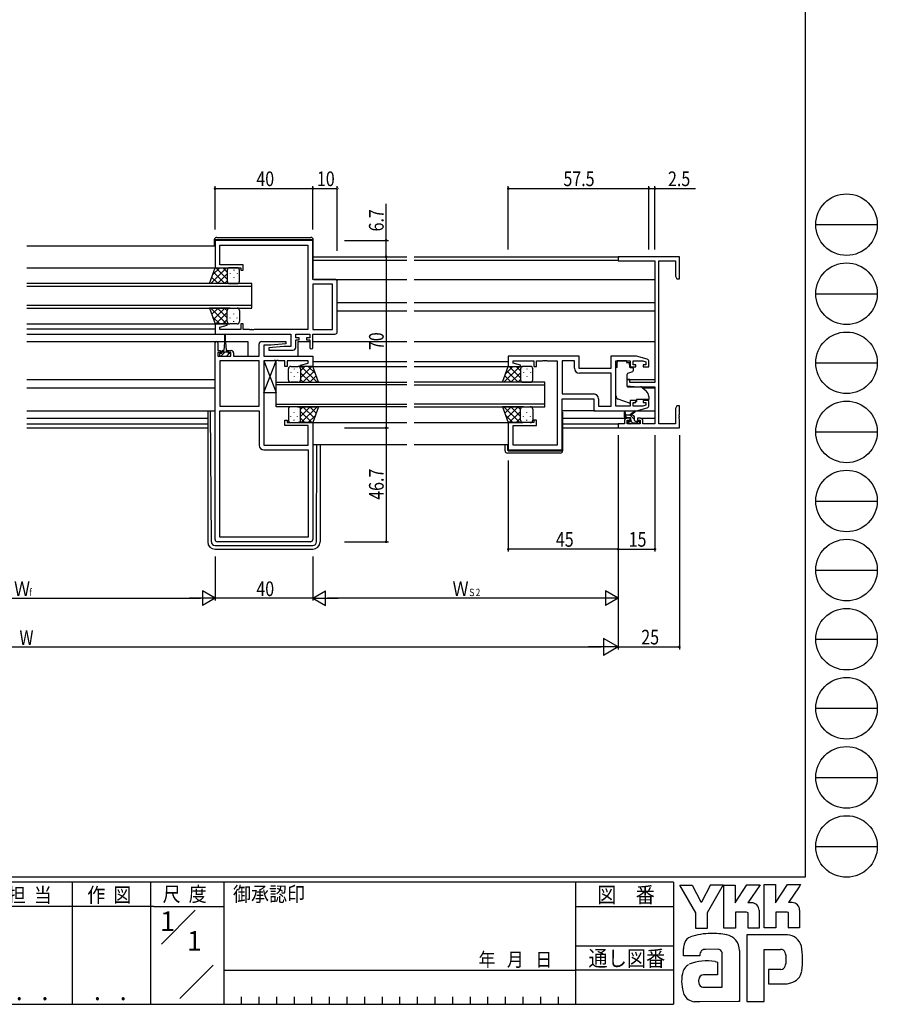
# Model space of a CAD drawing. Extents: x 0 to 1133, y 0 to 806.
# Drawn here: x 783 to 1133, y 0 to 403 of the extents above; entities that cross this region are included whole.
import ezdxf
from ezdxf.enums import TextEntityAlignment as Align

# ---------------------------------------------------------------- set-up
doc = ezdxf.new("R2010")
doc.units = 0
for name, color, linetype in [('USER1', 3, 'CONTINUOUS'), ('YKK_11', 7, 'CONTINUOUS'), ('YKK_12', 2, 'CONTINUOUS'), ('YKK_13', 4, 'CONTINUOUS'), ('YKK_D', 6, 'CONTINUOUS'), ('YKK_ZWAK', 7, 'CONTINUOUS')]:
    doc.layers.add(name, color=color, linetype=linetype)
doc.styles.get("Standard").update_dxf_attribs({"font": 'ROMANS.SHX', "bigfont": 'EXTFONT.SHX'})
doc.styles.add('YKK_OSSTYLE1', font='romans.shx', dxfattribs={"width": 0.9, "bigfont": 'EXTFONT.SHX'})

# ---------------------------------------------------------------- blocks, each defined once
blk = doc.blocks.new('A201')
at = {"layer": 'YKK_ZWAK', "color": 254, "linetype": 'Continuous'}
for p, q in [((571, 410), (571, 35)), ((571, 35), (21, 35)), ((544, 34), (21, 34)), ((437, 34), (437, 9)), ((452, 34), (452, 9)), ((524, 34), (524, 9)), ((544, 34), (544, 9)), ((548.59, 27.71), (545.31, 33.35)), ((545.31, 33.35), (547.82, 33.35)), ((547.82, 33.35), (549.62, 29.99)), ((551.6, 33.43), (549.77, 29.88)), ((554.19, 33.43), (550.95, 27.7)), ((551.6, 33.43), (554.19, 33.43)), ((554.33, 24.55), (554.33, 33.41)), ((554.33, 33.41), (556.63, 33.41)), ((556.63, 29.77), (559.04, 33.45)), ((556.63, 33.41), (556.63, 29.77)), ((559.04, 33.45), (561.77, 33.45)), ((561.77, 33.45), (559.24, 29.78)), ((562.55, 24.63), (562.55, 33.49)), ((562.55, 33.49), (564.89, 33.49)), ((564.89, 29.78), (567.34, 33.49)), ((564.89, 33.49), (564.89, 29.78)), ((567.34, 33.49), (570.04, 33.49)), ((569.77, 33.02), (567.54, 29.84)), ((570.04, 33.49), (569.77, 33.02)), ((549.62, 29.99), (549.77, 29.88)), ((559.99, 29.78), (559.24, 29.78)), ((561.53, 28.24), (561.53, 24.61)), ((568.29, 29.84), (567.54, 29.84)), ((569.83, 28.24), (569.83, 24.65)), ((548.59, 24.53), (548.59, 27.71)), ((550.95, 27.7), (550.95, 24.53)), ((558.98, 27.87), (556.7, 27.87)), ((556.7, 27.87), (556.7, 24.55)), ((559.29, 27.75), (558.98, 27.87)), ((559.29, 24.61), (559.29, 27.75)), ((567.26, 27.89), (564.99, 27.89)), ((564.99, 27.89), (564.99, 24.63)), ((567.57, 27.77), (567.26, 27.89)), ((567.57, 24.65), (567.57, 27.77)), ((550.95, 24.53), (548.59, 24.53)), ((556.7, 24.55), (554.33, 24.55)), ((561.53, 24.61), (559.29, 24.61)), ((564.99, 24.63), (562.55, 24.63)), ((567.57, 24.68), (567.61, 24.65)), ((569.83, 24.65), (567.57, 24.65)), ((559.02, 23.22), (559.02, 9.57)), ((567.3, 23.22), (559.02, 23.22)), ((524, 21), (544, 21)), ((546.08, 18.95), (546.08, 20.33)), ((553.25, 20.28), (550.61, 20.23)), ((562.61, 9.57), (562.61, 20.24)), ((562.61, 20.24), (565.93, 20.24)), ((549.41, 18.95), (546.08, 18.95)), ((554.02, 12.52), (554.02, 19.47)), ((557.51, 20.01), (557.51, 9.59)), ((566.98, 19.17), (566.99, 17.29)), ((552.55, 17.73), (553.05, 17.62)), ((553.05, 17.62), (553.05, 15.05)), ((566.01, 16.15), (563.48, 16.15)), ((563.48, 16.15), (563.48, 13.2)), ((452, 16), (524, 16)), ((553.05, 15.05), (550.2, 15.05)), ((550, 12.52), (554.02, 12.52)), ((553.71, 12.52), (553.96, 12.52)), ((554.02, 12.52), (554.02, 12.52)), ((563.48, 13.2), (567.28, 13.2)), ((567.28, 13.2), (568.06, 13.37)), ((21, 9), (544, 9)), ((549.41, 9.53), (548.34, 9.53)), ((557.28, 9.55), (549.41, 9.53)), ((557.51, 9.59), (557.28, 9.55)), ((559.02, 9.57), (562.05, 9.57)), ((562.05, 9.57), (562.61, 9.57))]:
    blk.add_line(p, q, dxfattribs=at)
at = {"layer": 'YKK_ZWAK', "color": 8, "linetype": 'Continuous'}
for p, q in [((573.13, 168.56), (585.73, 168.56)), ((573.13, 154.42), (585.73, 154.42)), ((573.13, 140.28), (585.73, 140.28)), ((573.13, 126.14), (585.73, 126.14)), ((573.13, 112), (585.73, 112)), ((573.13, 97.86), (585.73, 97.86)), ((573.13, 83.72), (585.73, 83.72)), ((573.13, 69.58), (585.73, 69.58)), ((573.13, 55.44), (585.73, 55.44)), ((573.13, 41.3), (585.73, 41.3))]:
    blk.add_line(p, q, dxfattribs=at)
at = {"layer": 'YKK_ZWAK', "color": 131, "linetype": 'Continuous'}
for p, q in [((421, 34), (421, 9)), ((437.7, 29), (389, 29)), ((437.7, 29), (452, 29)), ((439.26, 21.33), (446.19, 28.25)), ((524, 29), (544, 29)), ((443.05, 10.18), (449.85, 16.98)), ((544, 16), (524, 16)), ((455.6, 10.5), (455.6, 9)), ((459.2, 10.5), (459.2, 9)), ((462.8, 10.5), (462.8, 9)), ((466.4, 10.5), (466.4, 9)), ((470, 10.5), (470, 9)), ((473.6, 10.5), (473.6, 9)), ((477.2, 10.5), (477.2, 9)), ((480.8, 10.5), (480.8, 9)), ((484.4, 10.5), (484.4, 9)), ((488, 10.5), (488, 9)), ((491.6, 10.5), (491.6, 9)), ((495.2, 10.5), (495.2, 9)), ((498.8, 10.5), (498.8, 9)), ((502.4, 10.5), (502.4, 9)), ((506, 10.5), (506, 9)), ((509.6, 10.5), (509.6, 9)), ((513.2, 10.5), (513.2, 9)), ((516.8, 10.5), (516.8, 9)), ((520.4, 10.5), (520.4, 9))]:
    blk.add_line(p, q, dxfattribs=at)
at = {"layer": 'YKK_ZWAK', "color": 8, "linetype": 'Continuous'}
for centre in [(579.43, 168.56), (579.43, 154.42), (579.43, 140.28), (579.43, 126.14), (579.43, 112), (579.43, 97.86), (579.43, 83.72), (579.43, 69.58), (579.43, 55.44), (579.43, 41.3)]:
    blk.add_circle(centre, 6.3, dxfattribs=at)
at = {"layer": 'YKK_ZWAK', "color": 254, "linetype": 'Continuous'}
for centre, radius, start, end in [((559.99, 28.24), 1.54, 0.0017, 89.996), ((568.29, 28.29), 1.54, 0.0017, 89.996), ((548, 21.1), 1.75, 109.0213, 161.5126), ((551.66, 10.86), 12.63, 89.8916, 109.3085), ((552.03, 8.67), 14.82, 78.7801, 91.4694), ((554.38, 20.07), 3.18, 40.6642, 80.3169), ((567.19, 20.11), 3.1, 14.4457, 87.0875), ((549.69, 20.31), 3.6, 158.4108, 179.7178), ((550.51, 19.02), 1.21, 85.5055, 126.7804), ((552.9, 19.18), 1.16, 14.7552, 72.4499), ((554.22, 20.08), 3.29, 358.7806, 38.7656), ((566.05, 19.37), 0.878, 16.4312, 96.9166), ((555.55, 18.15), 14.9, 350.9903, 10.6762), ((550.91, 18.99), 1.51, 138.4638, 181.7136), ((564.38, 18.85), 2.62, 4.9342, 17.0355), ((548.59, 14.77), 2.79, 121.8271, 169.0847), ((550.8, 8.39), 9.51, 79.381, 112.0583), ((566.01, 17.08), 0.933, 269.9547, 342.9014), ((564.36, 17.54), 2.64, 343.6902, 354.7536), ((553.61, 13.72), 7.92, 168.7637, 199.8008), ((550.21, 14.01), 1.03, 90.3395, 178.0364), ((567.24, 16.32), 3.07, 285.4429, 349.9045), ((550.84, 13.77), 1.69, 171.082, 216.7192), ((550.18, 13.6), 1.09, 230.9728, 260.7549), ((548.6, 12.25), 2.73, 207.3144, 263.5946)]:
    blk.add_arc(centre, radius, start, end, dxfattribs=at)
at = {"layer": 'YKK_ZWAK', "color": 131, "linetype": 'Continuous', "style": 'YKK_OSSTYLE1', "width": 0.9}
for s, height, p in [('担  当', 3, (407.82, 29.87)), ('作  図', 3, (424.09, 29.88)), ('尺  度', 3, (439.51, 30.04)), ('御承認印', 3, (453.91, 30.05)), ('図\u3000番', 3.2, (528.43, 29.81)), ('通し図番', 3.2, (526.63, 16.8)), ('年   月   日', 2.828, (504.13, 16.74)), (' ． ．', 3.5, (408.18, 9.75)), (' ． ．', 3.5, (424.18, 9.75))]:
    blk.add_text(s, height=height, dxfattribs=at).set_placement(p)

msp = doc.modelspace()

# ---------------------------------------------------------------- linework, layer by layer
at = {"layer": 'YKK_11', "color": 0, "linetype": 'ByBlock', "ltscale": 0.5}
for p, q in [((902.46, 312.68), (862.46, 312.68)), ((862.46, 312.68), (862.46, 301.48)), ((864.39, 310.75), (900.46, 310.75)), ((864.39, 302.68), (864.39, 310.75)), ((900.46, 310.75), (900.46, 276.21)), ((902.46, 296.68), (902.46, 312.68)), ((873.96, 302.68), (864.39, 302.68)), ((873.96, 300.48), (873.96, 302.68)), ((1027.46, 305.98), (1027.46, 304.35)), ((1052.46, 305.98), (1027.46, 305.98)), ((1027.46, 304.35), (1042.46, 304.35)), ((1042.46, 304.35), (1042.46, 254.48)), ((1044.09, 237.61), (1044.09, 304.35)), ((1044.09, 304.35), (1050.83, 304.35)), ((1050.83, 304.35), (1050.83, 298.07)), ((1052.46, 296.98), (1052.46, 305.98)), ((862.46, 301.48), (872.96, 301.48)), ((872.96, 301.48), (872.96, 300.48)), ((872.96, 300.48), (873.96, 300.48)), ((911.46, 296.68), (902.46, 296.68)), ((902.46, 294.75), (902.46, 276.21)), ((910.53, 294.75), (902.46, 294.75)), ((910.53, 276.21), (910.53, 294.75)), ((910.53, 276.21), (910.53, 294.75)), ((912.46, 275.28), (912.46, 295.68)), ((1050.83, 298.07), (1051.46, 296.98)), ((1051.46, 296.98), (1052.46, 296.98)), ((867.42, 278.48), (862.46, 278.48)), ((862.46, 278.48), (862.46, 274.28)), ((867.49, 277.96), (867.42, 278.48)), ((872.96, 278.48), (872.96, 276.21)), ((873.96, 278.48), (872.96, 278.48)), ((873.96, 276.21), (873.96, 278.48)), ((862.46, 274.28), (893.53, 274.28)), ((864.39, 277.13), (867.49, 277.96)), ((864.39, 276.21), (864.39, 277.13)), ((872.96, 276.21), (864.39, 276.21)), ((876.51, 276.21), (873.96, 276.21)), ((876.69, 276.09), (876.51, 276.21)), ((877.24, 276.09), (876.69, 276.09)), ((877.42, 276.21), (877.24, 276.09)), ((877.51, 276.21), (877.42, 276.21)), ((877.69, 276.09), (877.51, 276.21)), ((878.24, 276.09), (877.69, 276.09)), ((878.42, 276.21), (878.24, 276.09)), ((900.46, 276.21), (878.42, 276.21)), ((893.53, 274.28), (893.53, 269.28)), ((895.46, 272.78), (895.46, 274.28)), ((895.46, 274.28), (901.26, 274.28)), ((901.26, 274.28), (901.26, 272.78)), ((902.46, 276.21), (910.53, 276.21)), ((902.46, 274.28), (911.46, 274.28)), ((902.46, 268.88), (902.46, 274.28)), ((862.46, 190.28), (862.46, 270.68)), ((863.66, 270.68), (863.66, 267.58)), ((880.46, 265.28), (880.46, 270.28)), ((881.46, 271.28), (891.44, 271.28)), ((891.48, 270.32), (885.27, 269.78)), ((891.44, 271.28), (891.48, 270.32)), ((896.86, 272.78), (895.46, 272.78)), ((895.46, 271.98), (896.86, 271.98)), ((895.46, 268.78), (895.46, 271.98)), ((896.86, 271.98), (896.86, 272.78)), ((899.86, 272.78), (899.86, 271.98)), ((901.26, 272.78), (899.86, 272.78)), ((899.86, 271.98), (901.26, 271.98)), ((901.26, 271.98), (901.26, 268.88)), ((863.66, 267.58), (864.76, 267.58)), ((864.76, 266.78), (863.66, 266.78)), ((863.66, 266.78), (863.66, 265.28)), ((864.76, 267.58), (864.76, 266.78)), ((867.76, 267.58), (869.06, 267.58)), ((867.76, 266.78), (867.76, 267.58)), ((868.86, 266.78), (867.76, 266.78)), ((868.86, 265.28), (868.86, 266.78)), ((870.06, 266.58), (870.06, 265.28)), ((882.39, 269.78), (882.39, 265.28)), ((885.27, 269.78), (882.39, 269.78)), ((890.66, 269.28), (884.44, 268.74)), ((884.44, 268.74), (884.49, 267.78)), ((884.49, 267.78), (894.46, 267.78)), ((893.53, 269.28), (890.66, 269.28)), ((863.66, 265.28), (868.86, 265.28)), ((880.46, 263.35), (864.39, 263.35)), ((864.39, 263.35), (864.39, 244.81)), ((870.06, 265.28), (880.46, 265.28)), ((880.46, 244.81), (880.46, 263.35)), ((880.46, 244.81), (880.46, 263.35)), ((882.39, 265.28), (902.46, 265.28)), ((882.46, 263.35), (882.46, 228.81)), ((886.51, 263.35), (882.46, 263.35)), ((886.69, 263.47), (886.51, 263.35)), ((887.24, 263.47), (886.69, 263.47)), ((887.42, 263.35), (887.24, 263.47)), ((887.51, 263.35), (887.42, 263.35)), ((887.69, 263.47), (887.51, 263.35)), ((888.24, 263.47), (887.69, 263.47)), ((888.42, 263.35), (888.24, 263.47)), ((890.96, 263.35), (888.42, 263.35)), ((890.96, 261.08), (890.96, 263.35)), ((891.96, 263.35), (891.96, 261.08)), ((900.53, 263.35), (891.96, 263.35)), ((897.43, 261.6), (900.53, 262.43)), ((900.53, 262.43), (900.53, 263.35)), ((902.46, 265.28), (902.46, 261.08)), ((1011.46, 265.28), (982.46, 265.28)), ((982.46, 265.28), (982.46, 261.08)), ((984.39, 263.35), (992.96, 263.35)), ((984.39, 262.43), (984.39, 263.35)), ((987.49, 261.6), (984.39, 262.43)), ((992.96, 263.35), (992.96, 261.08)), ((993.96, 263.35), (996.51, 263.35)), ((993.96, 261.08), (993.96, 263.35)), ((996.51, 263.35), (996.69, 263.47)), ((996.69, 263.47), (997.24, 263.47)), ((997.24, 263.47), (997.42, 263.35)), ((997.42, 263.35), (997.51, 263.35)), ((997.51, 263.35), (997.69, 263.47)), ((997.69, 263.47), (998.24, 263.47)), ((998.24, 263.47), (998.42, 263.35)), ((998.42, 263.35), (1002.46, 263.35)), ((1002.46, 263.35), (1002.46, 228.81)), ((1004.46, 263.35), (1004.46, 249.81)), ((1009.53, 263.35), (1004.46, 263.35)), ((1009.53, 260.35), (1009.53, 263.35)), ((1011.46, 260.28), (1011.46, 265.28)), ((1034.96, 265.28), (1024.46, 265.28)), ((1024.46, 265.28), (1024.46, 260.28)), ((1026.46, 263.35), (1032.36, 263.35)), ((1026.46, 244.81), (1026.46, 263.35)), ((1032.36, 263.35), (1032.36, 260.98)), ((1033.56, 263.35), (1037.57, 263.35)), ((1033.56, 261.78), (1033.56, 263.35)), ((1039.25, 264), (1034.96, 265.28)), ((1037.57, 263.35), (1038.76, 262.99)), ((1038.76, 262.99), (1038.76, 261.78)), ((1039.96, 260.98), (1039.96, 263.04)), ((891.96, 261.08), (890.96, 261.08)), ((897.5, 261.08), (897.43, 261.6)), ((902.46, 261.08), (897.5, 261.08)), ((982.46, 261.08), (987.42, 261.08)), ((987.42, 261.08), (987.49, 261.6)), ((992.96, 261.08), (993.96, 261.08)), ((1024.46, 260.28), (1011.46, 260.28)), ((1024.53, 258.35), (1011.53, 258.35)), ((1024.53, 244.81), (1024.53, 258.35)), ((1024.53, 244.81), (1024.53, 258.35)), ((1032.36, 260.98), (1034.66, 260.98)), ((1034.66, 261.78), (1033.56, 261.78)), ((1034.66, 260.98), (1034.66, 261.78)), ((1037.66, 261.78), (1037.66, 260.98)), ((1038.76, 261.78), (1037.66, 261.78)), ((1037.66, 260.98), (1039.96, 260.98)), ((1030.96, 255.78), (1030.96, 253.17)), ((1032.16, 255.78), (1030.96, 255.78)), ((1032.16, 254.48), (1032.16, 255.78)), ((1042.46, 254.48), (1032.16, 254.48)), ((1030.96, 253.17), (1035.46, 252.78)), ((1035.46, 252.78), (1042.46, 252.78)), ((1042.46, 252.78), (1042.46, 237.61)), ((1004.46, 249.81), (1017.39, 249.81)), ((1004.46, 226.88), (1004.46, 247.88)), ((1004.46, 247.88), (1017.46, 247.88)), ((1017.46, 247.88), (1017.46, 242.88)), ((1019.39, 247.81), (1019.39, 244.81)), ((1032.36, 247.18), (1032.36, 244.81)), ((1034.66, 247.18), (1032.36, 247.18)), ((1033.56, 246.38), (1034.66, 246.38)), ((1033.56, 244.81), (1033.56, 246.38)), ((1034.66, 246.38), (1034.66, 247.18)), ((1037.66, 247.18), (1037.66, 246.38)), ((1039.96, 247.18), (1037.66, 247.18)), ((1037.66, 246.38), (1038.76, 246.38)), ((1038.76, 246.38), (1038.76, 245.17)), ((1039.96, 245.13), (1039.96, 247.18)), ((864.39, 244.81), (880.46, 244.81)), ((864.39, 191.21), (864.39, 242.88)), ((864.39, 191.21), (864.39, 242.88)), ((864.39, 242.88), (880.46, 242.88)), ((880.46, 242.88), (880.46, 228.88)), ((1017.46, 242.88), (1034.96, 242.88)), ((1019.39, 244.81), (1024.53, 244.81)), ((1032.36, 244.81), (1026.46, 244.81)), ((1037.57, 244.81), (1033.56, 244.81)), ((1034.96, 242.88), (1039.25, 244.17)), ((1038.76, 245.17), (1037.57, 244.81)), ((1051.46, 244.98), (1050.83, 243.89)), ((1050.83, 243.89), (1050.83, 237.61)), ((1052.46, 244.98), (1051.46, 244.98)), ((1052.46, 241.44), (1052.46, 244.98)), ((890.96, 236.88), (890.96, 239.08)), ((890.96, 239.08), (891.96, 239.08)), ((891.96, 239.08), (891.96, 238.08)), ((891.96, 238.08), (902.46, 238.08)), ((902.46, 238.08), (902.46, 190.28)), ((982.46, 238.08), (982.46, 226.88)), ((992.96, 238.08), (982.46, 238.08)), ((992.96, 239.08), (992.96, 238.08)), ((993.96, 239.08), (992.96, 239.08)), ((993.96, 236.88), (993.96, 239.08)), ((1029.96, 238.88), (1029.96, 237.61)), ((1032.26, 239.88), (1030.96, 239.88)), ((1031.16, 239.08), (1032.26, 239.08)), ((1031.16, 237.61), (1031.16, 239.08)), ((1032.26, 239.08), (1032.26, 239.88)), ((1035.26, 239.88), (1035.26, 239.08)), ((1036.56, 239.88), (1035.26, 239.88)), ((1035.26, 239.08), (1036.36, 239.08)), ((1036.36, 239.08), (1036.36, 237.61)), ((1037.56, 237.61), (1037.56, 238.88)), ((1052.34, 241.26), (1052.46, 241.44)), ((1052.34, 240.71), (1052.34, 241.26)), ((1052.46, 240.52), (1052.34, 240.71)), ((1052.34, 240.26), (1052.46, 240.44)), ((1052.34, 239.71), (1052.34, 240.26)), ((1052.46, 239.52), (1052.34, 239.71)), ((1052.46, 240.44), (1052.46, 240.52)), ((1052.46, 235.98), (1052.46, 239.52)), ((900.53, 236.88), (890.96, 236.88)), ((900.53, 228.81), (900.53, 236.88)), ((984.39, 236.88), (993.96, 236.88)), ((984.39, 228.81), (984.39, 236.88)), ((1027.46, 237.61), (1027.46, 235.98)), ((1029.96, 237.61), (1027.46, 237.61)), ((1027.46, 235.98), (1052.46, 235.98)), ((1036.36, 237.61), (1031.16, 237.61)), ((1042.46, 237.61), (1037.56, 237.61)), ((1050.83, 237.61), (1044.09, 237.61)), ((882.46, 228.81), (900.53, 228.81)), ((882.46, 226.88), (900.53, 226.88)), ((900.53, 226.88), (900.53, 191.21)), ((982.46, 226.88), (1004.46, 226.88)), ((1002.46, 228.81), (984.39, 228.81)), ((900.53, 191.21), (864.39, 191.21)), ((901.46, 189.28), (863.46, 189.28))]:
    msp.add_line(p, q, dxfattribs=at)
for centre, radius, start, end in [((911.46, 295.68), 1, 0, 90), ((911.46, 275.28), 1, 270, 360), ((863.06, 270.68), 0.6, 360, 180), ((881.46, 270.28), 1, 90, 180), ((869.06, 266.58), 1, 0, 90), ((894.46, 268.78), 1, 270, 360), ((901.86, 268.88), 0.6, 180, 0), ((1038.96, 263.04), 1, 360, 73.3007), ((1011.53, 260.35), 2, 180, 270), ((1017.39, 247.81), 2, 0, 90), ((1038.96, 245.13), 1, 286.6993, 0), ((1030.96, 238.88), 1, 90, 180), ((1036.56, 238.88), 1, 0, 90), ((882.46, 228.88), 2, 180, 270), ((863.46, 190.28), 1, 180, 270), ((901.46, 190.28), 1, 270, 360)]:
    msp.add_arc(centre, radius, start, end, dxfattribs=at)
at = {"layer": 'YKK_12', "ltscale": 1.5}
for p, q in [((785.46, 310.48), (862.46, 310.48)), ((902.66, 305.98), (940.96, 305.98)), ((902.66, 304.58), (940.96, 304.58)), ((943.96, 305.98), (1027.76, 305.98)), ((943.96, 304.58), (1027.46, 304.58)), ((785.46, 301.48), (862.46, 301.48)), ((877.46, 294.98), (785.46, 294.98)), ((877.46, 284.98), (877.46, 294.98)), ((902.76, 296.68), (940.96, 296.68)), ((943.96, 296.68), (1042.46, 296.68)), ((785.46, 293.98), (877.46, 293.98)), ((912.46, 287.18), (940.96, 287.18)), ((943.96, 287.18), (1042.46, 287.18)), ((877.46, 285.98), (785.46, 285.98)), ((785.46, 284.98), (877.46, 284.98)), ((912.46, 283.78), (940.96, 283.78)), ((943.96, 283.78), (1042.46, 283.78)), ((785.46, 278.48), (862.96, 278.48)), ((785.46, 276.48), (862.46, 276.48)), ((785.46, 274.28), (893.24, 274.28)), ((785.46, 271.28), (866.31, 271.28)), ((866.81, 271.28), (875.89, 271.28)), ((875.89, 271.28), (875.89, 265.39)), ((896.39, 271.28), (896.39, 265.28)), ((896.39, 271.28), (901.26, 271.28)), ((902.46, 271.28), (940.96, 271.28)), ((943.96, 271.28), (1042.46, 271.28)), ((902.46, 263.08), (940.96, 263.08)), ((943.96, 263.08), (982.46, 263.08)), ((902.46, 261.08), (940.96, 261.08)), ((943.96, 261.08), (982.71, 261.08)), ((785.46, 255.78), (862.46, 255.78)), ((887.46, 254.58), (940.96, 254.58)), ((887.46, 244.58), (887.46, 254.58)), ((997.46, 254.58), (943.96, 254.58)), ((997.46, 244.58), (997.46, 254.58)), ((1030.96, 255.78), (1042.46, 255.78)), ((785.46, 252.38), (862.46, 252.38)), ((940.96, 253.58), (887.46, 253.58)), ((943.96, 253.58), (997.46, 253.58)), ((1037.34, 252.38), (1042.46, 252.38)), ((887.46, 245.58), (940.96, 245.58)), ((940.96, 244.58), (887.46, 244.58)), ((997.46, 245.58), (943.96, 245.58)), ((943.96, 244.58), (997.46, 244.58)), ((785.46, 239.88), (859.46, 239.88)), ((901.96, 238.08), (940.96, 238.08)), ((943.96, 238.08), (982.96, 238.08)), ((1004.66, 239.88), (1030.96, 239.88)), ((1036.56, 239.88), (1042.46, 239.88)), ((785.46, 237.61), (859.46, 237.61)), ((785.46, 235.98), (859.46, 235.98)), ((1004.66, 237.61), (1027.76, 237.61)), ((1004.66, 235.98), (1027.76, 235.98)), ((902.46, 229.08), (940.96, 229.08)), ((943.96, 229.08), (982.46, 229.08))]:
    msp.add_line(p, q, dxfattribs=at)
at = {"layer": 'YKK_13', "ltscale": 1.5}
for p, q in [((862.16, 312.88), (862.16, 310.48)), ((862.66, 312.88), (862.16, 312.88)), ((902.16, 312.88), (862.66, 312.88)), ((863.16, 313.88), (901.66, 313.88)), ((902.66, 312.88), (902.16, 312.88)), ((902.66, 297.68), (902.66, 312.88)), ((860.14, 294.98), (862.46, 301.48)), ((867.2, 301.48), (860.7, 294.98)), ((864.37, 301.48), (861.41, 298.52)), ((866.52, 294.98), (861.82, 299.68)), ((862.46, 301.48), (868.46, 301.48)), ((867.46, 296.86), (862.84, 301.48)), ((867.46, 298.92), (863.52, 294.98)), ((867.46, 299.69), (865.67, 301.48)), ((867.46, 300.48), (867.46, 296.88)), ((867.46, 300.08), (867.46, 295.98)), ((871.46, 301.48), (868.46, 301.48)), ((868.69, 299.15), (868.69, 298.95)), ((870.1, 300.56), (870.1, 300.36)), ((871.52, 299.15), (871.52, 298.95)), ((872.46, 295.98), (872.46, 300.48)), ((868.69, 294.98), (860.14, 294.98)), ((863.69, 294.98), (861.08, 297.59)), ((867.46, 296.09), (866.35, 294.98)), ((868.46, 294.98), (871.46, 294.98)), ((870.1, 297.53), (870.1, 297.33)), ((860.14, 284.98), (862.46, 278.48)), ((868.69, 284.98), (860.14, 284.98)), ((867.2, 278.48), (860.7, 284.98)), ((863.69, 284.98), (861.08, 282.37)), ((866.52, 284.98), (861.82, 280.28)), ((867.46, 283.1), (862.84, 278.48)), ((867.46, 281.04), (863.52, 284.98)), ((867.46, 283.87), (866.35, 284.98)), ((867.46, 279.88), (867.46, 283.98)), ((867.46, 279.48), (867.46, 283.08)), ((868.46, 284.98), (871.46, 284.98)), ((870.1, 282.43), (870.1, 282.63)), ((872.46, 283.98), (872.46, 279.48)), ((864.37, 278.48), (861.41, 281.44)), ((862.46, 278.48), (868.46, 278.48)), ((867.46, 280.27), (865.67, 278.48)), ((871.46, 278.48), (868.46, 278.48)), ((868.69, 280.82), (868.69, 281.02)), ((870.1, 279.4), (870.1, 279.6)), ((871.52, 280.82), (871.52, 281.02)), ((866.31, 271.08), (866.06, 267.58)), ((866.31, 274.03), (866.31, 271.08)), ((866.81, 271.08), (866.81, 274.03)), ((866.81, 271.08), (867.06, 267.58)), ((865.31, 266.38), (864.26, 266.38)), ((864.26, 266.38), (864.26, 265.28)), ((865.31, 266.38), (865.31, 267.18)), ((867.81, 266.88), (865.31, 266.88)), ((865.71, 267.58), (866.06, 267.58)), ((867.06, 267.58), (867.41, 267.58)), ((867.81, 267.18), (867.81, 266.38)), ((868.86, 266.38), (867.81, 266.38)), ((868.86, 265.28), (868.86, 266.38)), ((864.26, 265.28), (868.86, 265.28)), ((882.46, 263.35), (882.46, 250.35)), ((882.46, 263.35), (887.46, 250.35)), ((882.46, 250.35), (887.46, 263.35)), ((887.46, 263.35), (882.46, 263.35)), ((887.46, 250.35), (887.46, 263.35)), ((1030.86, 263.35), (1027.06, 263.35)), ((1027.06, 263.35), (1027.06, 262.68)), ((1027.06, 261.68), (1027.06, 262.68)), ((1030.86, 263.35), (1030.86, 262.68)), ((1030.86, 262.68), (1032.03, 262.68)), ((1032.03, 261.68), (1032.03, 262.68)), ((892.46, 255.58), (892.46, 260.08)), ((893.41, 258.75), (893.41, 258.55)), ((893.46, 261.08), (896.46, 261.08)), ((894.83, 260.16), (894.83, 259.96)), ((896.24, 258.75), (896.24, 258.55)), ((902.46, 261.08), (896.46, 261.08)), ((897.46, 259.29), (899.26, 261.08)), ((897.46, 256.46), (902.08, 261.08)), ((897.46, 260.08), (897.46, 256.48)), ((897.46, 259.68), (897.46, 255.58)), ((897.46, 258.52), (901.4, 254.58)), ((897.73, 261.08), (904.23, 254.58)), ((898.41, 254.58), (903.11, 259.28)), ((900.56, 261.08), (903.52, 258.12)), ((904.79, 254.58), (902.46, 261.08)), ((980.14, 254.58), (982.46, 261.08)), ((987.2, 261.08), (980.7, 254.58)), ((984.37, 261.08), (981.41, 258.12)), ((986.52, 254.58), (981.82, 259.28)), ((982.46, 261.08), (988.46, 261.08)), ((987.46, 256.46), (982.84, 261.08)), ((987.46, 258.52), (983.52, 254.58)), ((987.46, 259.29), (985.67, 261.08)), ((987.46, 260.08), (987.46, 256.48)), ((987.46, 259.68), (987.46, 255.58)), ((991.46, 261.08), (988.46, 261.08)), ((988.69, 258.75), (988.69, 258.55)), ((990.1, 260.16), (990.1, 259.96)), ((991.52, 258.75), (991.52, 258.55)), ((992.46, 255.58), (992.46, 260.08)), ((1026.46, 249.13), (1026.46, 260.68)), ((1027.06, 260.68), (1026.46, 260.68)), ((1027.06, 260.68), (1027.06, 261.68)), ((1033.24, 258.86), (1031.23, 258.13)), ((1032.03, 261.68), (1032.03, 260.98)), ((1032.33, 260.68), (1033.26, 260.68)), ((1033.56, 260.38), (1033.56, 259.33)), ((896.46, 254.58), (893.46, 254.58)), ((894.83, 257.13), (894.83, 256.93)), ((896.24, 254.58), (904.79, 254.58)), ((897.46, 255.69), (898.58, 254.58)), ((901.24, 254.58), (903.85, 257.19)), ((988.69, 254.58), (980.14, 254.58)), ((983.69, 254.58), (981.08, 257.19)), ((987.46, 255.69), (986.35, 254.58)), ((988.46, 254.58), (991.46, 254.58)), ((990.1, 257.13), (990.1, 256.93)), ((1030.96, 257.68), (1030.96, 253.08)), ((882.46, 250.35), (887.46, 250.35)), ((1031.18, 252.78), (1036.57, 252.73)), ((1037.2, 252.5), (1038.89, 251.08)), ((1032.09, 246.04), (1027.45, 247.72)), ((1033.66, 246.07), (1034.96, 246.68)), ((1039.96, 247.48), (1034.96, 247.48)), ((1034.96, 247.48), (1034.96, 247.18)), ((1034.96, 247.18), (1034.96, 246.68)), ((1039.96, 248.78), (1039.96, 247.48)), ((785.46, 242.88), (862.46, 242.88)), ((859.46, 242.88), (859.46, 189.28)), ((860.96, 189.28), (860.67, 242.88)), ((892.46, 243.58), (892.46, 239.08)), ((896.46, 244.58), (893.46, 244.58)), ((894.83, 242.03), (894.83, 242.23)), ((896.24, 244.58), (904.79, 244.58)), ((897.46, 243.47), (898.58, 244.58)), ((897.46, 240.64), (901.4, 244.58)), ((897.46, 239.48), (897.46, 243.58)), ((897.46, 242.7), (902.08, 238.08)), ((897.46, 239.08), (897.46, 242.68)), ((897.73, 238.08), (904.23, 244.58)), ((898.41, 244.58), (903.11, 239.88)), ((901.24, 244.58), (903.85, 241.97)), ((904.79, 244.58), (902.46, 238.08)), ((980.14, 244.58), (982.46, 238.08)), ((988.69, 244.58), (980.14, 244.58)), ((987.2, 238.08), (980.7, 244.58)), ((983.69, 244.58), (981.08, 241.97)), ((986.52, 244.58), (981.82, 239.88)), ((987.46, 242.7), (982.84, 238.08)), ((987.46, 240.64), (983.52, 244.58)), ((987.46, 243.47), (986.35, 244.58)), ((987.46, 239.48), (987.46, 243.58)), ((987.46, 239.08), (987.46, 242.68)), ((988.46, 244.58), (991.46, 244.58)), ((990.1, 242.03), (990.1, 242.23)), ((992.46, 243.58), (992.46, 239.08)), ((1004.46, 242.38), (1004.66, 242.38)), ((1017.96, 242.88), (1004.66, 242.88)), ((1004.66, 242.38), (1004.66, 226.88)), ((1029.96, 240.41), (1029.96, 242.41)), ((1030.26, 242.24), (1030.46, 241.11)), ((1031.86, 241.11), (1034.08, 242.79)), ((1032.46, 241.11), (1034.28, 242.51)), ((1034.89, 242.88), (1042.46, 242.88)), ((893.41, 240.42), (893.41, 240.62)), ((893.46, 238.08), (896.46, 238.08)), ((894.83, 239), (894.83, 239.2)), ((896.24, 240.42), (896.24, 240.62)), ((902.46, 238.08), (896.46, 238.08)), ((897.46, 239.87), (899.26, 238.08)), ((900.56, 238.08), (903.52, 241.04)), ((984.37, 238.08), (981.41, 241.04)), ((982.46, 238.08), (988.46, 238.08)), ((987.46, 239.87), (985.67, 238.08)), ((991.46, 238.08), (988.46, 238.08)), ((988.69, 240.42), (988.69, 240.62)), ((990.1, 239), (990.1, 239.2)), ((991.52, 240.42), (991.52, 240.62)), ((1033.16, 241.11), (1029.96, 241.11)), ((1032.26, 240.11), (1030.26, 240.11)), ((1032.05, 237.7), (1031.55, 238.2)), ((1031.76, 238.71), (1032.1, 238.71)), ((1032.56, 239.17), (1032.56, 239.81)), ((1035.16, 237.81), (1033.06, 237.81)), ((1034.16, 239.01), (1034.16, 240.11)), ((1034.46, 238.71), (1035.86, 238.71)), ((1036.16, 238.41), (1036.16, 237.91)), ((1032.86, 237.61), (1032.26, 237.61)), ((1035.86, 237.61), (1035.36, 237.61)), ((903.97, 189.28), (904.18, 229.08)), ((905.46, 229.08), (905.46, 189.28)), ((981.16, 226.58), (981.16, 229.08)), ((982.16, 229.08), (982.16, 226.88)), ((982.46, 226.58), (1004.16, 226.58)), ((1004.16, 226.58), (1004.66, 226.58)), ((1004.66, 226.88), (1004.66, 226.58)), ((1003.66, 225.58), (982.16, 225.58)), ((862.46, 187.78), (902.47, 187.78)), ((862.46, 186.28), (902.46, 186.28))]:
    msp.add_line(p, q, dxfattribs=at)
at = {"layer": 'YKK_13'}
for p, q in [((866.48, 266.88), (864.88, 265.28)), ((868.23, 266.38), (867.13, 265.28)), ((1031.11, 240.11), (1030.11, 241.11)), ((1034.16, 239.31), (1032.36, 241.11)), ((1033.41, 237.81), (1032.71, 238.51)), ((1035.86, 237.61), (1034.76, 238.71))]:
    msp.add_line(p, q, dxfattribs=at)
at = {"layer": 'YKK_13', "ltscale": 1.5}
for centre, radius, start, end in [((863.16, 312.88), 1, 90, 180), ((901.66, 312.88), 1, 0, 90), ((868.46, 300.48), 1, 89.9984, 179.9984), ((868.46, 300.48), 1, 89.9984, 179.9984), ((871.46, 300.48), 1, 359.9984, 89.9984), ((868.46, 295.98), 1, 179.9984, 269.9984), ((871.46, 295.98), 1, 269.9984, 359.9984), ((902.16, 297.68), 0.5, 306.8699, 0), ((868.46, 283.98), 1, 90, 180), ((871.46, 283.98), 1, 360, 90), ((868.46, 279.48), 1, 180, 270), ((868.46, 279.48), 1, 180, 270), ((871.46, 279.48), 1, 270, 360), ((866.56, 274.03), 0.25, 0, 180), ((865.71, 267.18), 0.4, 90, 180), ((867.41, 267.18), 0.4, 0, 90), ((893.46, 260.08), 1, 90.0016, 180.0016), ((896.46, 260.08), 1, 0.0016, 90.0016), ((896.46, 260.08), 1, 0.0016, 90.0016), ((988.46, 260.08), 1, 89.9984, 179.9984), ((988.46, 260.08), 1, 89.9984, 179.9984), ((991.46, 260.08), 1, 359.9984, 89.9984), ((1031.46, 257.68), 0.5, 110, 180), ((1032.33, 260.98), 0.3, 180, 270), ((1033.06, 259.33), 0.5, 290, 360), ((1033.26, 260.38), 0.3, 360, 90), ((893.46, 255.58), 1, 180.0016, 270.0016), ((896.46, 255.58), 1, 270.0016, 0.0016), ((988.46, 255.58), 1, 179.9984, 269.9984), ((991.46, 255.58), 1, 269.9984, 359.9984), ((1031.26, 253.08), 0.3, 180, 269.5), ((1036.56, 251.73), 1, 50, 89.5), ((1036.96, 248.78), 3, 360, 50), ((1027.96, 249.13), 1.5, 180, 250.1467), ((1032.43, 246.98), 1, 250.1467, 266.1132), ((1033.24, 246.98), 1, 277.4069, 295), ((893.46, 243.58), 1, 90, 180), ((896.46, 243.58), 1, 0, 90), ((988.46, 243.58), 1, 90, 180), ((991.46, 243.58), 1, 360, 90), ((1030.16, 242.41), 0.2, 300, 180), ((1034.26, 242.71), 0.2, 275.5829, 155.5829), ((893.46, 239.08), 1, 180, 270), ((896.46, 239.08), 1, 270, 0), ((896.46, 239.08), 1, 270, 0), ((988.46, 239.08), 1, 180, 270), ((988.46, 239.08), 1, 180, 270), ((991.46, 239.08), 1, 270, 360), ((1030.26, 240.41), 0.3, 180, 270), ((1031.76, 238.41), 0.3, 90, 225), ((1032.1, 238.41), 0.3, 33.0557, 90), ((1032.26, 239.81), 0.3, 0, 90), ((1032.56, 238.71), 0.25, 213.0557, 56.9443), ((1032.86, 239.17), 0.3, 180, 236.9443), ((1032.86, 237.81), 0.2, 270, 0), ((1033.16, 240.11), 1, 0, 90), ((1034.46, 239.01), 0.3, 180, 270), ((1035.36, 237.81), 0.2, 180, 270), ((1035.86, 238.41), 0.3, 0, 90), ((1035.86, 237.91), 0.3, 270, 0), ((1032.26, 237.91), 0.3, 225, 270), ((982.16, 226.58), 1, 180, 270), ((982.46, 226.88), 0.3, 180, 270), ((1003.66, 226.58), 1, 270, 360), ((862.46, 189.28), 3, 180, 270), ((862.46, 189.28), 1.5, 180.3016, 270), ((902.46, 189.28), 3, 270, 0), ((902.47, 189.28), 1.5, 270, 359.6984)]:
    msp.add_arc(centre, radius, start, end, dxfattribs=at)
at = {"layer": 'YKK_D'}
for p, q in [((862.46, 317.09), (862.46, 334.88)), ((902.46, 317.27), (902.46, 334.88)), ((902.46, 317.1), (902.46, 334.88)), ((912.46, 308.37), (912.46, 334.88)), ((982.46, 308.98), (982.46, 334.88)), ((1039.96, 308.98), (1039.96, 334.88)), ((1039.96, 308.98), (1039.96, 334.88)), ((1042.46, 308.98), (1042.46, 334.88)), ((862.46, 333.88), (902.46, 333.88)), ((902.46, 333.88), (912.46, 333.88)), ((982.46, 333.88), (1039.96, 333.88)), ((1039.96, 333.88), (1042.46, 333.88)), ((1042.46, 333.88), (1059.06, 333.88)), ((932.46, 312.68), (932.46, 327.58)), ((915.46, 312.68), (933.46, 312.68)), ((932.46, 305.98), (932.46, 312.68)), ((915.46, 305.98), (933.46, 305.98)), ((915.46, 305.98), (933.46, 305.98)), ((932.46, 305.98), (932.46, 235.98)), ((915.46, 235.98), (933.46, 235.98)), ((915.46, 235.98), (933.46, 235.98)), ((932.46, 235.98), (932.46, 189.28)), ((1027.46, 232.98), (1027.46, 145.28)), ((1027.46, 232.98), (1027.46, 185.28)), ((1027.46, 232.98), (1027.46, 145.28)), ((1042.46, 232.98), (1042.46, 185.28)), ((1052.46, 232.98), (1052.46, 145.28)), ((982.46, 222.58), (982.46, 185.28)), ((1027.46, 222.58), (1027.46, 185.28)), ((915.46, 189.28), (933.46, 189.28)), ((1027.46, 186.28), (982.46, 186.28)), ((1027.46, 186.28), (1042.46, 186.28)), ((862.46, 183.28), (862.46, 165.28)), ((862.46, 183.28), (862.46, 165.28)), ((902.46, 183.28), (902.46, 165.28)), ((902.46, 183.28), (902.46, 165.28)), ((1027.46, 183.28), (1027.46, 165.28)), ((857.27, 169.28), (857.27, 163.28)), ((862.46, 166.28), (857.27, 169.28)), ((902.46, 166.28), (907.66, 169.28)), ((907.66, 163.28), (907.66, 169.28)), ((1027.46, 166.28), (1022.27, 169.28)), ((1022.27, 169.28), (1022.27, 163.28)), ((711.46, 166.28), (856.46, 166.28)), ((862.46, 166.28), (852.07, 166.28)), ((862.46, 166.28), (857.27, 163.28)), ((902.46, 166.28), (862.46, 166.28)), ((902.46, 166.28), (907.66, 163.28)), ((902.46, 166.28), (912.86, 166.28)), ((1021.46, 166.28), (908.46, 166.28)), ((1027.46, 166.28), (1017.07, 166.28)), ((1027.46, 166.28), (1022.27, 163.28)), ((1027.46, 146.28), (1021.4, 149.78)), ((1021.4, 149.78), (1021.4, 142.78)), ((547.46, 146.28), (1020.46, 146.28)), ((1027.46, 146.28), (1015.34, 146.28)), ((1027.46, 146.28), (1021.4, 142.78)), ((1027.46, 146.28), (1052.46, 146.28))]:
    msp.add_line(p, q, dxfattribs=at)
at = {"layer": 'YKK_D', "linetype": 'ByBlock', "const_width": 0.85}
for points in [[(862.57, 333.88, 1), (862.36, 333.88, 1)], [(902.57, 333.88, 1), (902.36, 333.88, 1)], [(902.36, 333.88, 1), (902.57, 333.88, 1)], [(912.36, 333.88, 1), (912.57, 333.88, 1)], [(982.57, 333.88, 1), (982.36, 333.88, 1)], [(1040.07, 333.88, 1), (1039.86, 333.88, 1)], [(1039.86, 333.88, 1), (1040.07, 333.88, 1)], [(1042.36, 333.88, 1), (1042.57, 333.88, 1)], [(932.46, 312.57, 1), (932.46, 312.79, 1)], [(932.46, 306.09, 1), (932.46, 305.87, 1)], [(932.46, 305.87, 1), (932.46, 306.09, 1)], [(932.46, 235.87, 1), (932.46, 236.09, 1)], [(932.46, 236.09, 1), (932.46, 235.87, 1)], [(932.46, 189.39, 1), (932.46, 189.17, 1)], [(982.57, 186.28, 1), (982.36, 186.28, 1)], [(1027.36, 186.28, 1), (1027.57, 186.28, 1)], [(1027.57, 186.28, 1), (1027.36, 186.28, 1)], [(1042.36, 186.28, 1), (1042.57, 186.28, 1)], [(1052.36, 146.28, 1), (1052.57, 146.28, 1)]]:
    msp.add_lwpolyline(points, format="xyb", close=True, dxfattribs=at)

# ---------------------------------------------------------------- block references
at = {"layer": 'YKK_ZWAK', "xscale": 2, "yscale": 2, "zscale": 2}
msp.add_blockref('A201', (-38, -18), dxfattribs=at)

# ---------------------------------------------------------------- texts
at = {"layer": 'USER1', "color": 3}
msp.add_text('1', height=8, dxfattribs=at).set_placement((840, 30))
msp.add_text('1', height=8, dxfattribs=at).set_placement((854, 26), align=Align.MIDDLE_CENTER)
at = {"layer": 'YKK_D', "width": 0.8}
for s, height, p in [('40', 6, (879.37, 334.88)), ('10', 6, (904.16, 334.88)), ('57.5', 6, (1005.03, 334.88)), ('2.5', 6, (1047.82, 334.88)), ('45', 6, (1001.93, 187.28)), ('15', 6, (1031.72, 187.28)), ('Ｗ', 6, (780.21, 167.08)), ('f', 3, (786.44, 167.08)), ('40', 6, (879.37, 167.08)), ('Ｗ', 6, (959.65, 167.08)), ('Ｓ2', 3, (965.89, 167.08)), ('25', 6, (1036.88, 147.28)), ('W', 6, (782.43, 147.08))]:
    msp.add_text(s, height=height, dxfattribs=at).set_placement(p)
for s, p in [('6.7', (931.46, 316.34)), ('70', (931.46, 267.79)), ('46.7', (931.46, 206.5))]:
    msp.add_text(s, height=6, rotation=90, dxfattribs=at).set_placement(p)

doc.saveas('drawing.dxf')
